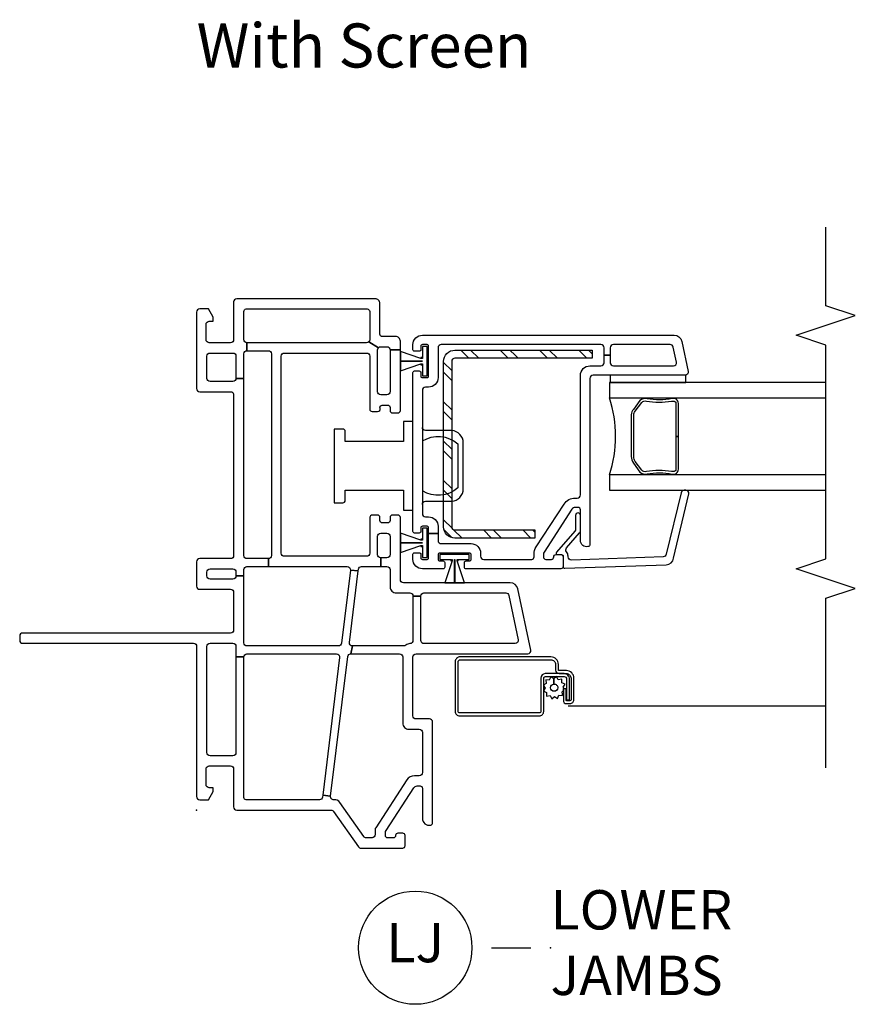
# Model space of a CAD drawing. Units: inches. Extents: x 1 to 200, y 1 to 98.
# Drawn here: x 34 to 40, y 54 to 60 of the extents above; entities that cross this region are included whole.
import ezdxf

# ---------------------------------------------------------------- set-up
doc = ezdxf.new("R2010")
doc.units = ezdxf.units.IN
doc.header["$MEASUREMENT"] = 0
for name, color, linetype in [('ZP-ANNO-MARK', 9, 'Continuous'), ('ZP-ANNO-TEXT', 255, 'Continuous'), ('ZP-ANNO-TITL', 44, 'Continuous'), ('ZP-SECT-ALUM', 63, 'Continuous'), ('ZP-SECT-GLAS', 153, 'Continuous'), ('ZP-SECT-HDWR', 53, 'Continuous'), ('ZP-SECT-REIN', 14, 'Continuous'), ('ZP-SECT-RNHA', 101, 'Continuous'), ('ZP-SECT-SCRN', 234, 'Screen'), ('ZP-SECT-SEAL', 8, 'Continuous'), ('ZP-SECT-VINL', 130, 'Continuous'), ('ZP-SECT-WSTP', 40, 'Continuous')]:
    doc.layers.add(name, color=color, linetype=linetype)
doc.layers.add('ZP-ANNO-NPLT', color=7, linetype='Continuous', plot=False)
doc.styles.get("Standard").update_dxf_attribs({"font": 'arial.ttf'})
doc.linetypes.add('Screen', pattern='A,0.0625,-0.09375,[133,ltypeshp.shx,S=0.0375,R=0,X=-0.0625,Y=0],-0.0625,0.03125', length=0.25)

# ---------------------------------------------------------------- blocks, each defined once
blk = doc.blocks.new('CS V250 SH NF (11-16 IG) LJ')
at = {"layer": 'ZP-SECT-RNHA'}
h = blk.add_hatch(dxfattribs=at)
h.set_pattern_fill('STEEL HATCH 2', color=256, scale=0.5, style=0, pattern_type=2)
h.set_pattern_definition([(45, (2.6408, -2.02412), (0, 0.5), [0.35214, -0.35497]), (45, (2.3908, -2.02412), (0, 0.5), [0.7057, -0.00141]), (90, (2.6403, -1.7746), (-0.5, 0), [0, -0.5]), (45, (2.3908, -1.77412), (0, 0.5), [0.35285, -0.35426]), (45, (2.5783, -2.02412), (0, 0.5), [0.44053, -0.26658]), (45, (2.3908, -1.96162), (0, 0.5), [0.6173, -0.0898]), (45, (2.3908, -1.71162), (0, 0.5), [0.26446, -0.44265]), (45, (2.8283, -2.02412), (0, 0.5), [0.08697, -0.62013])])
edge = h.paths.add_edge_path()
edge.add_arc((2.8517, -1.6418), 0.0718, 0, 90, ccw=False)
edge.add_line((2.9235, -1.6418), (2.9235, -2.515))
edge.add_line((2.9235, -2.515), (2.8717, -2.515))
edge.add_line((2.8717, -2.515), (2.8717, -1.6418))
edge.add_arc((2.8517, -1.6418), 0.02, 0, 90)
edge.add_line((2.8517, -1.6218), (1.8003, -1.6218))
edge.add_arc((1.8003, -1.6418), 0.02, 90, 180)
edge.add_line((1.7803, -1.6418), (1.7803, -2.15))
edge.add_line((1.7803, -2.15), (1.7285, -2.15))
edge.add_line((1.7285, -2.15), (1.7285, -1.6418))
edge.add_arc((1.8003, -1.6418), 0.0718, 90, 180, ccw=False)
edge.add_line((1.8003, -1.57), (2.8517, -1.57))
at = {"layer": 'ZP-ANNO-NPLT'}
blk.add_point((0, 0), dxfattribs=at)
at = {"layer": 'ZP-SECT-ALUM'}
for points in [[(0.8675, -2.3041), (0.8675, -2.3505, -0.414214), (0.838, -2.38), (0.7015, -2.38, -0.414214), (0.6951, -2.3736), (0.6951, -2.3515, -0.414214), (0.6966, -2.35), (0.7708, -2.35), (0.7708, -2.3315), (0.6966, -2.3315, 0.414214), (0.6766, -2.3515), (0.6766, -2.3736, 0.414214), (0.7015, -2.3985), (0.838, -2.3985, 0.414214), (0.886, -2.3505), (0.886, -2.3041, -0.414214), (0.8901, -2.3), (0.9255, -2.3, 0.414214), (0.9735, -2.252), (0.9735, -1.6755, 0.414214), (0.9415, -1.6435), (0.627, -1.6435, 0.414214), (0.5985, -1.672), (0.5985, -2.178, 0.414214), (0.627, -2.2065), (0.8385, -2.2065, -0.414214), (0.8485, -2.2165), (0.8485, -2.3358, -0.414214), (0.8325, -2.3518), (0.7006, -2.3518), (0.7006, -2.3703), (0.8325, -2.3703, 0.414214), (0.867, -2.3358), (0.867, -2.2162, 0.410876), (0.8385, -2.188), (0.627, -2.188, -0.414214), (0.617, -2.178), (0.617, -1.672, -0.414214), (0.627, -1.662), (0.9415, -1.662, -0.414214), (0.955, -1.6755), (0.955, -2.252, -0.414214), (0.9255, -2.2815), (0.8901, -2.2815, 0.417559), (0.8675, -2.3044)], [(2.5997, -3.0197), (2.5998, -3.028, -0.495094), (2.5853, -3.047), (2.3755, -3.047), (2.3755, -3.063), (2.5853, -3.063, 0.495094), (2.6152, -3.0238, -0.085608), (2.6147, -2.8632, 0.267196), (2.6026, -2.8181), (2.5462, -2.7767, 0.198912), (2.5131, -2.763), (2.2475, -2.763, 0.159288), (2.2049, -2.7767), (2.1485, -2.8181, 0.267196), (2.1363, -2.8632, -0.085608), (2.1359, -3.0238, 0.495094), (2.1658, -3.063), (2.3755, -3.063), (2.3755, -3.047), (2.1658, -3.047, -0.495094), (2.1513, -3.028), (2.1514, -3.0197, 0.085608), (2.1518, -2.8591, -0.267442), (2.1598, -2.8294), (2.2162, -2.788, -0.144137), (2.2475, -2.779), (2.5131, -2.779, -0.198912), (2.5349, -2.788), (2.5913, -2.8294, -0.267385), (2.5993, -2.8591, 0.085608)]]:
    blk.add_lwpolyline(points, format="xyb", close=True, dxfattribs=at)
at = {"layer": 'ZP-SECT-GLAS'}
for points in [[(2.131, -4), (2.131, -2.625), (2.0326, -2.625), (2.0326, -4)], [(2.7185, -4), (2.7185, -2.625), (2.6201, -2.625), (2.6201, -4)]]:
    blk.add_lwpolyline(points, dxfattribs=at)
at = {"layer": 'ZP-SECT-HDWR'}
for points in [[(1.9535, -0.875), (1.9535, -0.93, 0.414214), (1.9685, -0.945), (2.033, -0.945), (2.033, -1.315), (1.906, -1.315), (1.906, -1.375), (2.469, -1.375), (2.469, -1.315), (2.342, -1.315), (2.342, -0.945), (2.4065, -0.945, 0.414214), (2.4215, -0.93), (2.4215, -0.875)], [(1.9425, -1.435, -0.413465), (1.9625, -1.4549), (1.9627, -1.6218, 0.392851), (2.0415, -1.695), (2.3335, -1.695, 0.392851), (2.4123, -1.6218), (2.4125, -1.455, -0.414214), (2.4325, -1.435), (2.3461, -1.4351, -0.334686), (2.3273, -1.66), (2.0477, -1.66, -0.334772), (2.0289, -1.435)]]:
    blk.add_lwpolyline(points, format="xyb", close=True, dxfattribs=at)
at = {"layer": 'ZP-SECT-REIN'}
blk.add_lwpolyline([(2.8517, -1.57, -0.414214), (2.9235, -1.6418), (2.9235, -2.515), (2.8717, -2.515), (2.8717, -1.6418, 0.414214), (2.8517, -1.6218), (1.8003, -1.6218, 0.414214), (1.7803, -1.6418), (1.7803, -2.15), (1.7285, -2.15), (1.7285, -1.6418, -0.414214), (1.8003, -1.57)], format="xyb", close=True, dxfattribs=at)
at = {"layer": 'ZP-SECT-SCRN'}
blk.add_line((0.662, -2.3625), (0.662, -4.0005), dxfattribs=at)
at = {"layer": 'ZP-SECT-SEAL'}
blk.add_arc((2.3755, -1.8593), 0.8038, 252.28853, 287.71147, dxfattribs=at)
at = {"layer": 'ZP-SECT-VINL'}
for points in [[(2.9391, -1.1559), (2.9759, -1.0941, -0.198912), (2.97, -1.08), (2.97, -0.32), (2.92, -0.32), (2.92, -0.456, -0.414214), (2.9, -0.476), (1.618, -0.476, -0.414214), (1.598, -0.456), (1.548, -0.456), (1.548, -0.9575, -0.450467), (1.5256, -0.9773), (1.5195, -1.027), (1.5304, -1.0283, -0.378866), (1.548, -1.0482), (1.548, -1.17), (1.603, -1.17, -0.414214), (1.623, -1.15), (1.74, -1.15, -0.414214), (1.76, -1.17), (1.76, -1.21, -0.414214), (1.74, -1.23), (1.623, -1.23, -0.414214), (1.603, -1.21), (1.603, -1.17), (1.548, -1.17), (1.548, -1.21, -0.414214), (1.528, -1.23), (1.419, -1.23, 0.414214), (1.38, -1.269), (1.38, -1.355, -0.414214), (1.36, -1.375), (1.36, -1.425, -0.414214), (1.38, -1.445), (1.38, -1.9648, -0.354119), (1.3642, -1.9844), (1.0822, -2.0443, -0.476976), (1.058, -2.0247), (1.058, -1.445, -0.414214), (1.078, -1.425), (1.36, -1.425), (1.36, -1.375), (1.078, -1.375, -0.409258), (1.058, -1.3553, 0.179948), (1.0481, -1.33, -0.184326), (1.043, -1.3167), (1.043, -0.9911), (0.993, -0.98), (0.993, -1.29, -0.414214), (0.973, -1.31), (0.553, -1.31, 0.414214), (0.514, -1.349), (0.514, -1.415, -0.414214), (0.494, -1.435), (0.238, -1.435, -0.414214), (0.218, -1.415), (0.218, -1.3851, 0.253968), (0.1911, -1.3356), (-0.1128, -1.1382, 0.144993), (-0.1237, -1.135), (-0.157, -1.135, -0.414214), (-0.177, -1.115), (-0.177, -1.0787, -0.244698), (-0.1685, -1.0623), (0.0484, -0.9105, 0.280744), (0.0652, -0.8735, -0.48933), (0.0874, -0.8511), (0.0935, -0.8015), (0.0826, -0.8002, -0.378866), (0.065, -0.7803), (0.065, -0.315, -0.414214), (0.08, -0.3), (0.973, -0.3), (0.973, -0.25), (0.365, -0.25, -0.414214), (0.345, -0.23), (0.345, -0.085, -0.414214), (0.365, -0.065), (1.04, -0.065, -0.414214), (1.06, -0.085), (1.06, -0.23, -0.414214), (1.04, -0.25), (0.973, -0.25), (0.973, -0.3, -0.414214), (0.993, -0.32), (0.993, -0.8893, -0.450467), (0.9706, -0.9092), (0.0935, -0.8015), (0.0874, -0.8511), (0.9754, -0.9602, -0.378866), (0.993, -0.98), (1.043, -0.9911, -0.450467), (1.0654, -0.9712), (1.5195, -1.027), (1.5256, -0.9773), (1.0606, -0.9202, -0.378866), (1.043, -0.9004), (1.043, -0.32, -0.414214), (1.063, -0.3), (1.488, -0.3), (1.488, -0.25, -0.414214), (1.468, -0.23), (1.468, -0.085, -0.414214), (1.488, -0.065), (1.513, -0.065, -0.414214), (1.533, -0.085), (1.533, -0.23, -0.414214), (1.513, -0.25), (1.488, -0.25), (1.488, -0.3), (1.528, -0.3, -0.414214), (1.548, -0.32), (1.548, -0.456), (1.598, -0.456), (1.598, -0.32, -0.414214), (1.618, -0.3), (2.744, -0.3), (2.744, -0.25, -0.414214), (2.724, -0.23), (2.724, -0.085, -0.414214), (2.744, -0.065), (2.885, -0.065, -0.414214), (2.905, -0.085), (2.905, -0.23, -0.414214), (2.885, -0.25), (2.744, -0.25), (2.744, -0.3), (2.9, -0.3, -0.414214), (2.92, -0.32), (2.97, -0.32, -0.414214), (2.99, -0.3), (3.17, -0.3, -0.414214), (3.185, -0.315), (3.185, -1.085, -0.414214), (3.17, -1.1), (2.99, -1.1, -0.198912), (2.9759, -1.0941), (2.9391, -1.1559, -0.198912), (2.945, -1.17), (2.945, -1.21, -0.414214), (2.925, -1.23), (2.925, -1.295), (2.98, -1.295, 0.414214), (3.01, -1.265), (3.01, -1.18, -0.414214), (3.025, -1.165), (3.22, -1.165, 0.414214), (3.25, -1.135), (3.25, -0.255, 0.414214), (3.23, -0.235), (2.99, -0.235, -0.414214), (2.97, -0.215), (2.97, -0.08, -0.414214), (2.99, -0.06), (3.088, -0.06, -0.414214), (3.108, -0.08), (3.108, -0.105), (3.133, -0.105), (3.185, -0.075), (3.185, -0.02, 0.414214), (3.165, 0), (2.679, 0, 0.414214), (2.659, -0.02), (2.659, -0.215, -0.414214), (2.639, -0.235), (1.618, -0.235, -0.414214), (1.598, -0.215), (1.598, -0.02, 0.414214), (1.578, 0), (1.423, 0, 0.414214), (1.403, -0.02), (1.403, -0.215, -0.414214), (1.383, -0.235), (1.145, -0.235, -0.414214), (1.125, -0.215), (1.125, 1.105, 0.414214), (1.105, 1.125), (1.08, 1.125, 0.414214), (1.06, 1.105), (1.06, 0.02, -0.414214), (1.04, 0), (0.085, 0, 0.414214), (0.065, -0.02), (0.065, -0.075), (0.117, -0.105), (0.142, -0.105), (0.142, -0.08, -0.414214), (0.162, -0.06), (0.26, -0.06, -0.414214), (0.28, -0.08), (0.28, -0.215, -0.414214), (0.26, -0.235), (0.02, -0.235, 0.414214), (0, -0.255), (0, -0.8546, -0.244698), (-0.0085, -0.871), (-0.2335, -1.0285, 0.244698), (-0.242, -1.0449), (-0.242, -1.31, 0.414214), (-0.227, -1.325), (-0.162, -1.325, 0.414214), (-0.147, -1.31), (-0.147, -1.28, 0.414214), (-0.162, -1.265, -0.414214), (-0.177, -1.25), (-0.177, -1.215, -0.414214), (-0.162, -1.2), (-0.1444, -1.2, -0.144993), (-0.1308, -1.204), (0.1416, -1.3809, -0.253968), (0.153, -1.4019), (0.153, -1.42, -0.414214), (0.138, -1.435), (-0.053, -1.435, 0.476657), (-0.096, -1.4881, 0.354411), (-0.0814, -1.5), (0.559, -1.5, 0.414214), (0.579, -1.48), (0.579, -1.395, -0.414214), (0.599, -1.375), (0.973, -1.375, -0.414214), (0.993, -1.395), (0.993, -2.105, 0.476976), (1.0172, -2.1246), (1.4054, -2.042, 0.354119), (1.445, -1.9931), (1.445, -1.315, -0.414214), (1.465, -1.295), (1.86, -1.295, 0.414214), (1.875, -1.28), (1.875, -1.245, 0.414214), (1.86, -1.23), (1.84, -1.23, -0.414214), (1.825, -1.215), (1.825, -1.18, -0.414214), (1.84, -1.165), (1.86, -1.165, 0.414214), (1.875, -1.15), (1.875, -1.12, 0.414214), (1.855, -1.1), (1.633, -1.1, -0.414214), (1.613, -1.08), (1.613, -0.557, -0.414214), (1.633, -0.537), (2.885, -0.537, -0.414214), (2.905, -0.557), (2.905, -1.08, -0.414214), (2.885, -1.1), (2.5486, -1.1, 0.414214), (2.5336, -1.115), (2.5336, -1.15, 0.574327), (2.5541, -1.1658, -0.516104), (2.574, -1.18), (2.574, -1.215, -0.414214), (2.559, -1.23), (2.539, -1.23, 0.414214), (2.524, -1.245), (2.524, -1.28, 0.414214), (2.539, -1.295), (2.925, -1.295), (2.925, -1.23), (2.659, -1.23, -0.414214), (2.639, -1.21), (2.639, -1.17, -0.414214), (2.659, -1.15), (2.925, -1.15, -0.198912)], [(3.0185, -1.435), (3.0185, -3.035, -0.354119), (2.9789, -3.0839), (2.7877, -3.1246, -0.476976), (2.7635, -3.105), (2.7635, -2.52, 0.414214), (2.7435, -2.5), (1.689, -2.5, -0.356394), (1.6743, -2.488, -0.474498), (1.7135, -2.44), (1.9085, -2.44, 0.414214), (1.9235, -2.425), (1.9235, -2.4069, 0.253968), (1.9121, -2.3859), (1.6397, -2.209, 0.144993), (1.6261, -2.205), (1.6085, -2.205, 0.414214), (1.5935, -2.22), (1.5935, -2.255, 0.414214), (1.6085, -2.27, -0.414214), (1.6235, -2.285), (1.6235, -2.315, -0.414214), (1.6085, -2.33), (1.5485, -2.33, -0.414214), (1.5335, -2.315), (1.5335, -1.7125, -0.414214), (1.5435, -1.7025), (1.5735, -1.7025, -0.414214), (1.5835, -1.7125), (1.5835, -1.735, 0.414214), (1.5935, -1.745), (1.6235, -1.745, 0.414214), (1.6335, -1.735), (1.6335, -1.545, 0.414214), (1.6235, -1.535), (1.5935, -1.535, 0.414214), (1.5835, -1.545), (1.5835, -1.5675, -0.414214), (1.5735, -1.5775), (1.5435, -1.5775, -0.414214), (1.5335, -1.5675), (1.5335, -1.435, -0.414214), (1.5935, -1.375), (1.626, -1.375, -0.414214), (1.636, -1.385), (1.636, -1.415, -0.414214), (1.626, -1.425), (1.6035, -1.425, 0.414214), (1.5935, -1.435), (1.5935, -1.465, 0.414214), (1.6035, -1.475), (1.7585, -1.475), (1.7585, -1.535), (1.7135, -1.535, 0.414214), (1.6935, -1.555), (1.6935, -1.745, -0.414214), (1.6335, -1.805), (1.6135, -1.805, 0.414214), (1.5935, -1.825), (1.5935, -2.13, 0.414214), (1.6085, -2.145), (1.6261, -2.145, -0.144993), (1.6724, -2.1587), (1.9448, -2.3356, -0.253968), (1.9835, -2.4069), (1.9835, -2.42, 0.414214), (2.0035, -2.44), (2.7635, -2.44, -0.414214), (2.8235, -2.5), (2.8235, -2.57, 0.414214), (2.8435, -2.59), (2.891, -2.59), (2.891, -2.63), (2.8435, -2.63, 0.414214), (2.8235, -2.65), (2.8235, -3.0309, 0.476976), (2.8477, -3.0505), (2.9427, -3.0303, 0.354119), (2.9585, -3.0107), (2.9585, -2.65, 0.414214), (2.9385, -2.63), (2.891, -2.63), (2.891, -2.59), (2.9385, -2.59, 0.414214), (2.9585, -2.57), (2.9585, -1.555, 0.414214), (2.9385, -1.535), (2.7485, -1.535, -0.414214), (2.6885, -1.475), (2.6885, -1.455, 0.414214), (2.6685, -1.435), (1.8835, -1.435, 0.414214), (1.8635, -1.455), (1.8635, -1.475, -0.414214), (1.8035, -1.535), (1.7585, -1.535), (1.7585, -1.475), (1.7935, -1.475, 0.414214), (1.8035, -1.465), (1.8035, -1.435, 0.414214), (1.7935, -1.425), (1.771, -1.425, -0.414214), (1.761, -1.415), (1.761, -1.385, -0.414214), (1.771, -1.375), (2.781, -1.375, -0.414214), (2.791, -1.385), (2.791, -1.415, -0.414214), (2.781, -1.425), (2.7585, -1.425, 0.414214), (2.7485, -1.435), (2.7485, -1.465, 0.414214), (2.7585, -1.475), (2.9485, -1.475, 0.414214), (2.9585, -1.465), (2.9585, -1.435, 0.414214), (2.9485, -1.425), (2.926, -1.425, -0.414214), (2.916, -1.415), (2.916, -1.385, -0.414214), (2.926, -1.375), (2.9585, -1.375, -0.414214)], [(1.5465, -2.33, 0.424475), (1.5365, -2.3403), (1.559, -2.9851, 0.354119), (1.6003, -3.0326), (2.0093, -3.1301, 0.476976), (2.0327, -3.1097), (2.0323, -3.0984, 0.354119), (2.0158, -3.0794), (1.6259, -2.9853, -0.354119), (1.6094, -2.9663), (1.589, -2.3822, -0.424475), (1.609, -2.3615), (1.6139, -2.3615, 0.177804), (1.6404, -2.3517, -0.372037), (1.6665, -2.352), (1.7611, -2.435, 0.182182), (1.7743, -2.44), (1.873, -2.44, 1), (1.873, -2.409), (1.786, -2.409, -0.182182), (1.7728, -2.404), (1.6401, -2.2875, 0.645074), (1.6235, -2.295), (1.6235, -2.32, -0.414214), (1.6135, -2.33)]]:
    blk.add_lwpolyline(points, format="xyb", close=True, dxfattribs=at)
at = {"layer": 'ZP-SECT-WSTP'}
for points in [[(1.792, -1.465), (1.792, -1.435), (1.722, -1.435), (1.722, -1.425), (1.719, -1.425), (1.719, -1.435), (1.715, -1.435), (1.715, -1.426), (1.7606, -1.295), (1.699, -1.295), (1.699, -1.435), (1.698, -1.435), (1.698, -1.295), (1.698, -1.295), (1.6364, -1.295), (1.682, -1.426), (1.682, -1.435), (1.678, -1.435), (1.678, -1.425), (1.675, -1.425), (1.675, -1.435), (1.605, -1.435), (1.605, -1.465)], [(2.947, -1.465), (2.947, -1.435), (2.877, -1.435), (2.877, -1.425), (2.874, -1.425), (2.874, -1.435), (2.87, -1.435), (2.87, -1.426), (2.9156, -1.295), (2.854, -1.295), (2.854, -1.435), (2.853, -1.435), (2.853, -1.295), (2.853, -1.295), (2.7914, -1.295), (2.837, -1.426), (2.837, -1.435), (2.833, -1.435), (2.833, -1.425), (2.83, -1.425), (2.83, -1.435), (2.76, -1.435), (2.76, -1.465)], [(1.6235, -1.5465), (1.5935, -1.5465), (1.5935, -1.6165), (1.5835, -1.6165), (1.5835, -1.6195), (1.5935, -1.6195), (1.5935, -1.6235), (1.5845, -1.6235), (1.445, -1.5779), (1.445, -1.6395), (1.5935, -1.6395), (1.5935, -1.6405), (1.445, -1.6405), (1.445, -1.6405), (1.445, -1.7021), (1.5845, -1.6565), (1.5935, -1.6565), (1.5935, -1.6605), (1.5835, -1.6605), (1.5835, -1.6635), (1.5935, -1.6635), (1.5935, -1.7335), (1.6235, -1.7335)], [(2.7635, -2.63), (2.7185, -2.63), (2.7185, -3.11), (2.7635, -3.11)]]:
    blk.add_lwpolyline(points, close=True, dxfattribs=at)
blk.add_lwpolyline([(0.7751, -2.216), (0.7601, -2.2065), (0.7546, -2.2065), (0.747, -2.2249), (0.7241, -2.224), (0.7272, -2.2467), (0.7069, -2.2573), (0.7209, -2.2754), (0.7086, -2.2948), (0.7298, -2.3035), (0.7289, -2.3253), (0.7367, -2.3253), (0.7515, -2.3234), (0.7594, -2.3315), (0.7708, -2.3315), (0.7708, -2.337), (0.7803, -2.3297), (0.7996, -2.3419), (0.8084, -2.3208), (0.8312, -2.3217), (0.8282, -2.299), (0.8485, -2.2884), (0.8345, -2.2702), (0.8007, -2.2718, -0.42767), (0.7777, -2.2958, -1), (0.7777, -2.2498, -0.400884), (0.8007, -2.2718), (0.8345, -2.2702), (0.8468, -2.2509), (0.8256, -2.2422), (0.8266, -2.2193), (0.8038, -2.2223), (0.7956, -2.2065), (0.7874, -2.2065)], format="xyb", close=True, dxfattribs=at)
blk = doc.blocks.new('NG Cut Name Jamb Lower Stacked (LJ)')
at = {"layer": 'ZP-ANNO-NPLT'}
blk.add_point((0, 0), dxfattribs=at)
at = {"layer": 'ZP-ANNO-TITL'}
blk.add_lwpolyline([(-0.09375, 0), (-0.03125, 0)], dxfattribs=at)
blk.add_circle((-0.215, 0), 0.09, dxfattribs=at)
at = {"layer": 'ZP-ANNO-TITL', "char_height": 0.0625}
for s, insert, width, attachment_point in [('LOWER \\PJAMBS', (0, 0), 1.125, 4), ('LJ', (-0.215, 0), 0.1375, 5)]:
    blk.add_mtext(s, dxfattribs=dict(at, insert=insert, width=width, attachment_point=attachment_point))

msp = doc.modelspace()

# ---------------------------------------------------------------- linework, layer by layer
at = {"layer": 'ZP-ANNO-MARK', "flags": 128}
msp.add_lwpolyline([(39.5, 55.0185), (39.5, 56.096), (39.6875, 56.1585), (39.3125, 56.2835), (39.5, 56.346), (39.5, 57.706), (39.3125, 57.7685), (39.6875, 57.8935), (39.5, 57.956), (39.5, 58.456)], dxfattribs=at)

# ---------------------------------------------------------------- block references
at = {"rotation": 90}
msp.add_blockref('CS V250 SH NF (11-16 IG) LJ', (35.5, 54.75), dxfattribs=at)
at = {"xscale": 4, "yscale": 4, "zscale": 4}
msp.add_blockref('NG Cut Name Jamb Lower Stacked (LJ)', (37.75, 53.875), dxfattribs=at)

# ---------------------------------------------------------------- texts
at = {"layer": 'ZP-ANNO-TEXT', "insert": (35.5, 59.75), "char_height": 0.28, "attachment_point": 1}
msp.add_mtext('With Screen', dxfattribs=at)

doc.saveas('drawing.dxf')
